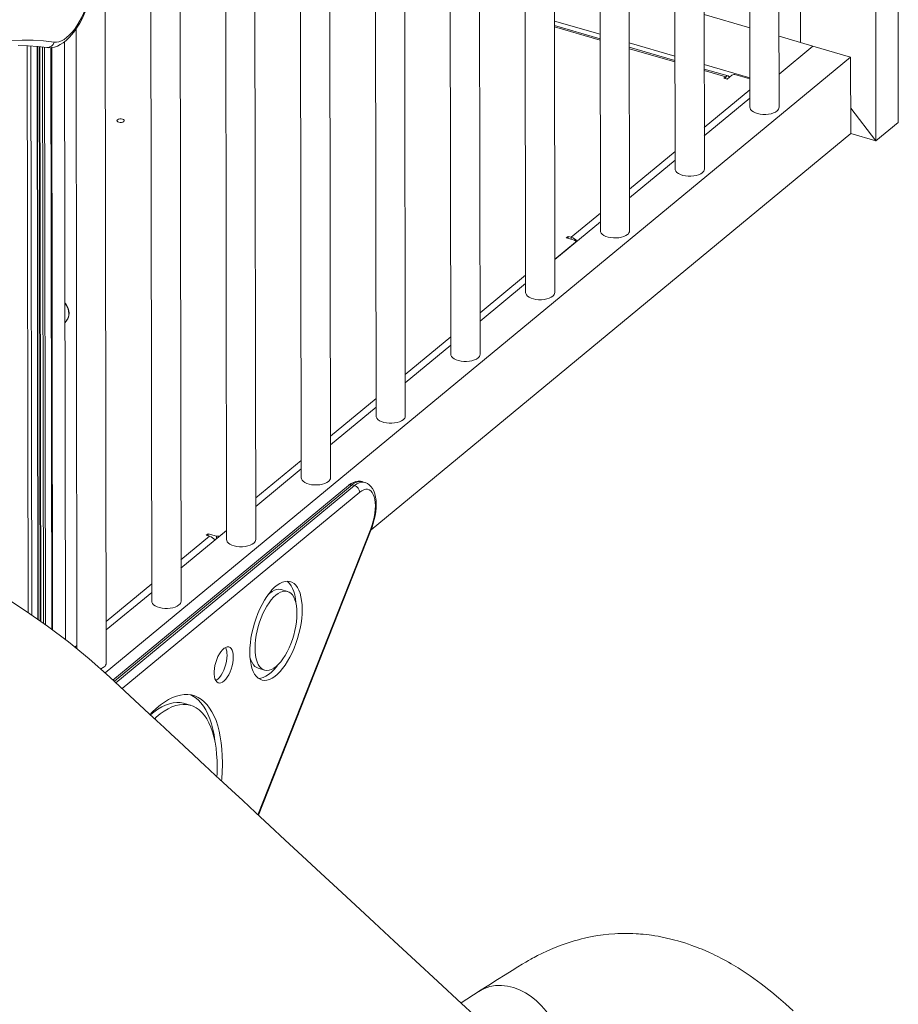
# Model space of a CAD drawing. Units: millimetres. Extents: x -11422 to 18486, y -8562 to 4132.
# Drawn here: x 16802 to 17403, y -5829 to -5155 of the extents above; entities that cross this region are included whole.
import ezdxf

# ---------------------------------------------------------------- set-up
doc = ezdxf.new("R2010")
doc.units = ezdxf.units.MM

msp = doc.modelspace()

# ---------------------------------------------------------------- linework, layer by layer
at = {"color": 7, "linetype": 'Continuous', "lineweight": 15}
for p, q in [((17402.11, -4521.5), (17403.16, -5225.7)), ((17386.76, -4532.8), (17387.82, -5238.38)), ((17335.3, -4582.27), (17336.18, -5171.09)), ((17321.62, -5215.37), (17320.7, -4594.33)), ((17300.72, -4610.84), (17301.62, -5215.4)), ((17270.47, -5257.63), (17269.54, -4636.59)), ((17249.57, -4653.09), (17250.47, -5257.66)), ((17219.31, -5299.88), (17218.39, -4678.85)), ((17198.41, -4695.35), (17199.31, -5299.91)), ((17168.16, -5342.14), (17167.23, -4721.11)), ((17147.25, -4737.61), (17148.16, -5342.17)), ((17117, -5384.4), (17116.07, -4763.37)), ((17096.1, -4779.87), (17097, -5384.43)), ((17065.84, -5426.66), (17064.92, -4805.63)), ((17044.94, -4822.13), (17045.84, -5426.69)), ((17014.69, -5468.92), (17013.76, -4847.88)), ((16993.79, -4864.38), (16994.69, -5468.95)), ((16963.53, -5511.18), (16962.61, -4890.14)), ((16942.63, -4906.64), (16943.53, -5511.21)), ((16912.38, -5553.43), (16911.45, -4932.4)), ((16891.47, -4948.9), (16892.38, -5553.46)), ((16861.22, -5595.69), (16860.29, -4974.66)), ((17270.31, -5151.91), (17301.54, -5161.01)), ((17167.88, -5156.37), (17199.11, -5165.47)), ((17199.12, -5168.45), (17167.88, -5159.36)), ((16840.57, -5161.76), (16841.21, -5586.02)), ((17321.55, -5166.83), (17336.18, -5171.09)), ((17321.55, -5166.83), (17344.78, -5173.6)), ((16814.67, -5565.88), (16814.08, -5173.79)), ((16815.37, -5173.92), (16815.96, -5566.79)), ((16833.35, -5579.71), (16832.74, -5170.48)), ((17219.12, -5171.29), (17250.35, -5180.39)), ((17250.36, -5183.38), (17219.12, -5174.28)), ((17344.78, -5173.6), (17321.59, -5192.75)), ((17344.78, -5173.6), (17370.55, -5181.11)), ((16824.49, -5572.98), (16823.9, -5174.54)), ((17370.55, -5181.11), (16860.45, -5602.48)), ((17270.36, -5186.22), (17301.59, -5195.31)), ((17370.55, -5181.11), (17370.63, -5233.37)), ((17286.78, -5193.99), (17270.37, -5189.21)), ((17285.09, -5194.52), (17283.81, -5195.58)), ((17285.96, -5196.2), (17289.29, -5193.46)), ((17301.59, -5195.9), (17292.03, -5193.11)), ((17283.81, -5195.58), (17285.96, -5196.2)), ((17301.61, -5209.25), (17270.43, -5235.01)), ((17387.82, -5238.38), (17370.61, -5215.95)), ((17403.16, -5225.7), (17387.82, -5238.38)), ((17370.63, -5233.37), (17042.44, -5504.48)), ((17370.63, -5233.37), (17387.82, -5238.38)), ((17250.46, -5251.51), (17219.28, -5277.27)), ((17199.3, -5293.77), (17168.12, -5319.52)), ((17168.99, -5318.75), (17182.29, -5307.76)), ((17177.29, -5303.73), (17176.01, -5304.79)), ((17176.01, -5304.79), (17181.6, -5306.41)), ((17179.44, -5304.36), (17177.29, -5303.73)), ((17177.3, -5305.16), (17177.29, -5303.73)), ((17182.58, -5307.58), (17182.58, -5307.26)), ((17148.15, -5336.03), (17116.97, -5361.78)), ((16833.02, -5362.6), (16834.23, -5361.07)), ((17096.99, -5378.28), (17065.81, -5404.04)), ((17045.84, -5420.54), (17014.66, -5446.3)), ((16994.68, -5462.8), (16963.5, -5488.56)), ((17026.91, -5474.2), (16865.79, -5607.3)), ((17031.18, -5474.3), (17029.46, -5473.8)), ((17038.2, -5472.08), (17036.48, -5471.58)), ((16965.38, -5699.83), (17042.54, -5504.21)), ((16943.52, -5505.06), (16912.34, -5530.81)), ((16930.98, -5507.2), (16929.7, -5508.26)), ((16929.7, -5508.26), (16931.85, -5508.89)), ((16936.56, -5508.83), (16930.98, -5507.2)), ((16930.98, -5508.63), (16930.98, -5507.2)), ((16939.3, -5508.49), (16943.52, -5505)), ((16892.37, -5547.32), (16861.19, -5573.07)), ((16985.22, -5546.69), (16980.92, -5545.44)), ((16965.24, -5599.28), (16969.54, -5600.53)), ((16918.92, -5624.58), (16914.62, -5623.33)), ((17116.31, -5820.3), (17103.99, -5828.3))]:
    msp.add_line(p, q, dxfattribs=at)
at = {"color": 8, "linetype": 'Continuous', "lineweight": 15}
for p, q in [((17199.12, -5169.48), (17167.89, -5160.38)), ((16807.21, -5173.31), (16807.79, -5561.04)), ((16809.67, -5173.47), (16810.25, -5562.77)), ((16813.94, -5173.78), (16814.52, -5565.78)), ((16815.86, -5173.98), (16816.45, -5567.13)), ((16817.69, -5174.2), (16818.28, -5568.42)), ((16819.06, -5174.36), (16819.65, -5569.39)), ((16823.34, -5174.57), (16823.93, -5572.56)), ((17250.36, -5184.4), (17219.13, -5175.31)), ((17285.09, -5194.52), (17270.37, -5190.23)), ((17285.09, -5195.95), (17285.09, -5194.52)), ((17270.43, -5229.2), (17301.61, -5203.44)), ((17219.27, -5271.46), (17250.45, -5245.7)), ((17179.44, -5304.36), (17199.29, -5287.96)), ((17179.44, -5305.79), (17179.44, -5304.36)), ((17182.29, -5307.82), (17182.29, -5307.76)), ((17168.99, -5318.75), (17168.99, -5318.8)), ((17116.96, -5355.97), (17148.14, -5330.21)), ((17065.8, -5398.23), (17096.98, -5372.47)), ((17014.65, -5440.49), (17045.83, -5414.73)), ((16963.49, -5482.75), (16994.67, -5456.99)), ((17029.46, -5473.8), (16866.76, -5608.2)), ((16867.85, -5609.22), (17031.18, -5474.3)), ((17034.62, -5478.79), (16872.03, -5613.1)), ((16965.04, -5699.52), (17042.26, -5503.74)), ((16912.33, -5525), (16931.85, -5508.89)), ((16936.57, -5510.81), (16936.56, -5508.83)), ((16939.3, -5508.49), (16939.3, -5508.54)), ((16861.18, -5567.26), (16892.36, -5541.5)), ((16839.83, -5584.89), (16841.2, -5583.76))]:
    msp.add_line(p, q, dxfattribs=at)
at = {"color": 7, "linetype": 'Continuous', "lineweight": 15, "flags": 128}
for points in [[(16820.55, -5174.53), (16821.88, -5174.64), (16823.83, -5174.55), (16825.79, -5174.17), (16827.78, -5173.49), (16829.8, -5172.5), (16831.83, -5171.2), (16833.86, -5169.59), (16835.86, -5167.69), (16837.79, -5165.52), (16839.65, -5163.13), (16841.41, -5160.53), (16843.08, -5157.75), (16844.64, -5154.82), (16846.09, -5151.75), (16847.42, -5148.56), (16848.63, -5145.28), (16849.7, -5141.94), (16850.62, -5138.55), (16851.4, -5135.15), (16852.03, -5131.74), (16852.19, -5130.72)], [(16825.53, -5170.83), (16827.14, -5170.88), (16828.82, -5170.58), (16830.55, -5169.95), (16832.32, -5168.99), (16834.12, -5167.7), (16835.91, -5166.11), (16837.69, -5164.23), (16839.43, -5162.07), (16841.13, -5159.66), (16842.75, -5157.02), (16844.29, -5154.18), (16845.73, -5151.16), (16847.05, -5148.01), (16848.25, -5144.74), (16849.31, -5141.4), (16850.21, -5138.01), (16850.96, -5134.61), (16851.54, -5131.24)], [(16796.38, -5169.59), (16803.79, -5169.39), (16811.12, -5169.53), (16818.37, -5170.01), (16825.53, -5170.83)], [(16800.93, -5173.14), (16807.73, -5173.33), (16814.46, -5173.82), (16820.55, -5174.53)], [(17287.68, -5194.79), (17287.65, -5194.73), (17287.26, -5194.26), (17286.8, -5193.99), (17286.27, -5193.95), (17285.69, -5194.13), (17285.09, -5194.52)], [(17301.62, -5215.4), (17301.71, -5216.03), (17302.13, -5216.94), (17302.9, -5217.79), (17303.98, -5218.56), (17305.34, -5219.21), (17306.92, -5219.72), (17308.68, -5220.08), (17310.54, -5220.27), (17312.44, -5220.28), (17314.31, -5220.11), (17316.09, -5219.77), (17317.7, -5219.28), (17319.09, -5218.64), (17320.22, -5217.89)], [(16872.32, -5223.48), (16871.4, -5223.32), (16870.43, -5223.34), (16869.55, -5223.55), (16868.89, -5223.91), (16868.57, -5224.36), (16868.62, -5224.84), (16869.04, -5225.27), (16869.76, -5225.59), (16870.68, -5225.75), (16871.66, -5225.72), (16872.54, -5225.52), (16873.19, -5225.16), (16873.52, -5224.71), (16873.46, -5224.23), (16873.04, -5223.8), (16872.32, -5223.48)], [(17250.47, -5257.66), (17250.55, -5258.29), (17250.98, -5259.2), (17251.74, -5260.05), (17252.82, -5260.82), (17254.18, -5261.47), (17255.77, -5261.98), (17257.52, -5262.34), (17259.38, -5262.53), (17261.29, -5262.54), (17263.16, -5262.37), (17264.93, -5262.03), (17266.54, -5261.54), (17267.94, -5260.9), (17269.06, -5260.14)], [(17199.31, -5299.91), (17199.4, -5300.54), (17199.82, -5301.45), (17200.59, -5302.31), (17201.67, -5303.07), (17203.03, -5303.73), (17204.61, -5304.24), (17206.37, -5304.6), (17208.23, -5304.78), (17210.13, -5304.79), (17212, -5304.63), (17213.78, -5304.29), (17215.39, -5303.79), (17216.78, -5303.16), (17217.9, -5302.4)], [(17182.29, -5307.76), (17182.46, -5307.58), (17182.56, -5307.4), (17182.57, -5307.21), (17182.51, -5307.02), (17182.38, -5306.83), (17182.18, -5306.67), (17181.91, -5306.53), (17181.6, -5306.41)], [(17148.16, -5342.17), (17148.24, -5342.8), (17148.66, -5343.71), (17149.43, -5344.57), (17150.51, -5345.33), (17151.87, -5345.98), (17153.46, -5346.5), (17155.21, -5346.85), (17157.07, -5347.04), (17158.97, -5347.05), (17160.84, -5346.89), (17162.62, -5346.55), (17164.23, -5346.05), (17165.63, -5345.42), (17166.75, -5344.66)], [(16834.09, -5361.19), (16834.57, -5360.61), (16835.24, -5359.32), (16835.65, -5357.88), (16835.79, -5356.33), (16835.66, -5354.71), (16835.25, -5353.06), (16834.58, -5351.44), (16833.66, -5349.91), (16833, -5349.1)], [(17097, -5384.43), (17097.08, -5385.06), (17097.51, -5385.97), (17098.27, -5386.82), (17099.36, -5387.59), (17100.71, -5388.24), (17102.3, -5388.76), (17104.05, -5389.11), (17105.92, -5389.3), (17107.82, -5389.31), (17109.69, -5389.14), (17111.46, -5388.81), (17113.08, -5388.31), (17114.47, -5387.67), (17115.59, -5386.92)], [(17045.84, -5426.69), (17045.93, -5427.32), (17046.35, -5428.23), (17047.12, -5429.08), (17048.2, -5429.85), (17049.56, -5430.5), (17051.14, -5431.01), (17052.9, -5431.37), (17054.76, -5431.56), (17056.66, -5431.57), (17058.53, -5431.4), (17060.31, -5431.06), (17061.92, -5430.57), (17063.31, -5429.93), (17064.44, -5429.18)], [(16994.69, -5468.95), (16994.77, -5469.58), (16995.2, -5470.49), (16995.96, -5471.34), (16997.04, -5472.11), (16998.4, -5472.76), (16999.99, -5473.27), (17001.74, -5473.63), (17003.6, -5473.82), (17005.51, -5473.83), (17007.38, -5473.66), (17009.15, -5473.32), (17010.76, -5472.83), (17012.16, -5472.19), (17013.28, -5471.44)], [(17036.42, -5471.58), (17035.09, -5471.3), (17033.5, -5471.27), (17031.91, -5471.53), (17030.33, -5472.07), (17028.72, -5472.9), (17027.09, -5474.06), (17026.91, -5474.2)], [(17042.26, -5503.74), (17043.18, -5501.18), (17043.96, -5498.54), (17044.58, -5495.88), (17045.03, -5493.24), (17045.3, -5490.67), (17045.39, -5488.21), (17045.29, -5485.89), (17045.01, -5483.77), (17044.56, -5481.88), (17043.93, -5480.25), (17043.15, -5478.9), (17042.22, -5477.87), (17041.16, -5477.17), (17039.99, -5476.8), (17038.73, -5476.78), (17037.4, -5477.11), (17036.02, -5477.79), (17034.62, -5478.79)], [(17042.54, -5504.21), (17043.06, -5502.85), (17043.92, -5500.22), (17044.65, -5497.55), (17045.22, -5494.86), (17045.63, -5492.19), (17045.88, -5489.56), (17045.95, -5487), (17045.84, -5484.53), (17045.53, -5482.17), (17045.02, -5479.95), (17044.27, -5477.88), (17043.39, -5476.21), (17042.37, -5474.81), (17041.21, -5473.68), (17039.92, -5472.8), (17038.39, -5472.13), (17038.12, -5472.08)], [(16943.53, -5511.21), (16943.62, -5511.84), (16944.04, -5512.75), (16944.81, -5513.6), (16945.89, -5514.37), (16947.25, -5515.02), (16948.83, -5515.53), (16950.59, -5515.89), (16952.45, -5516.07), (16954.35, -5516.08), (16956.22, -5515.92), (16958, -5515.58), (16959.61, -5515.08), (16961, -5514.45), (16962.13, -5513.69)], [(16995.3, -5558.8), (16995.21, -5555.79), (16994.93, -5552.96), (16994.47, -5550.34), (16993.83, -5547.96), (16993.03, -5545.85), (16992.06, -5544.02), (16990.95, -5542.49), (16989.69, -5541.28), (16988.31, -5540.41), (16986.82, -5539.87), (16985.23, -5539.68), (16983.56, -5539.84), (16981.83, -5540.35), (16980.05, -5541.19), (16978.24, -5542.37), (16976.42, -5543.87), (16974.62, -5545.68), (16972.84, -5547.77), (16971.11, -5550.13), (16969.44, -5552.72), (16967.86, -5555.54), (16966.37, -5558.53), (16965, -5561.69), (16963.75, -5564.96), (16962.64, -5568.32), (16961.68, -5571.74), (16960.89, -5575.18), (16960.26, -5578.6), (16959.81, -5581.97), (16959.54, -5585.25), (16959.45, -5588.41), (16959.55, -5591.43), (16959.83, -5594.25), (16960.29, -5596.87), (16960.92, -5599.25), (16961.73, -5601.37), (16962.69, -5603.2), (16963.81, -5604.72), (16965.06, -5605.93), (16966.44, -5606.81), (16967.93, -5607.34), (16969.52, -5607.53), (16971.2, -5607.37), (16972.93, -5606.87), (16974.71, -5606.02), (16976.52, -5604.84), (16978.33, -5603.34), (16980.14, -5601.53), (16981.91, -5599.44), (16983.65, -5597.09), (16985.31, -5594.49), (16986.9, -5591.68), (16988.39, -5588.68), (16989.76, -5585.53), (16991.01, -5582.25), (16992.12, -5578.89), (16993.07, -5575.47), (16993.87, -5572.04), (16994.49, -5568.62), (16994.94, -5565.25), (16995.21, -5561.96), (16995.3, -5558.8)], [(16990.89, -5554.32), (16990.63, -5551.71), (16990.17, -5549.09), (16989.54, -5546.71), (16988.73, -5544.6), (16987.77, -5542.77), (16986.65, -5541.24), (16985.4, -5540.03), (16984.93, -5539.69)], [(17121.09, -5844.12), (17104.25, -5828.54), (17088.16, -5813.64), (17072.82, -5799.43), (17058.22, -5785.91), (17044.6, -5773.29), (17031.71, -5761.34), (17019.53, -5750.05), (17008.06, -5739.42), (16995.35, -5727.63), (16983.64, -5716.78), (16972.95, -5706.86), (16963.27, -5697.88), (16954.61, -5689.83), (16946.95, -5682.72), (16941.22, -5677.4), (16936.22, -5672.76), (16931.95, -5668.8), (16928.42, -5665.51), (16925.71, -5663), (16923.68, -5661.11), (16922.32, -5659.85), (16921.56, -5659.14), (16920.24, -5657.91), (16917.99, -5655.83), (16914.83, -5652.89), (16910.37, -5648.74), (16905.61, -5644.32), (16900.74, -5639.8), (16895.77, -5635.18), (16890.7, -5630.45), (16877.4, -5618.09), (16863.55, -5605.21), (16849.54, -5592.84), (16835.38, -5581.25), (16821.11, -5570.42), (16806.77, -5560.33), (16790.39, -5549.73)], [(16991.72, -5561.76), (16991.63, -5559.1), (16991.35, -5556.62), (16990.9, -5554.36), (16990.28, -5552.33), (16989.5, -5550.58), (16988.57, -5549.11), (16987.49, -5547.96), (16986.29, -5547.12), (16984.98, -5546.62), (16983.57, -5546.46), (16982.08, -5546.64), (16980.53, -5547.16), (16978.95, -5548.01), (16977.34, -5549.18), (16975.74, -5550.66), (16974.15, -5552.43), (16972.61, -5554.47), (16971.12, -5556.74), (16969.72, -5559.23), (16968.41, -5561.9), (16967.21, -5564.71), (16966.14, -5567.64), (16965.21, -5570.64), (16964.44, -5573.68), (16963.83, -5576.72), (16963.39, -5579.72), (16963.12, -5582.65), (16963.03, -5585.46), (16963.13, -5588.12), (16963.4, -5590.59), (16963.85, -5592.86), (16964.47, -5594.88), (16965.25, -5596.63), (16966.19, -5598.1), (16967.26, -5599.26), (16968.46, -5600.09), (16969.78, -5600.59), (16971.19, -5600.75), (16972.67, -5600.57), (16974.22, -5600.06), (16975.81, -5599.2), (16977.41, -5598.03), (16979.02, -5596.55), (16980.6, -5594.78), (16982.15, -5592.75), (16983.63, -5590.47), (16985.04, -5587.98), (16986.35, -5585.31), (16987.55, -5582.5), (16988.61, -5579.57), (16989.54, -5576.57), (16990.32, -5573.53), (16990.93, -5570.49), (16991.37, -5567.49), (16991.64, -5564.57), (16991.72, -5561.76)], [(16980.92, -5545.44), (16980.68, -5545.37), (16979.27, -5545.21), (16977.78, -5545.39), (16976.24, -5545.91), (16974.65, -5546.76), (16973.04, -5547.93), (16972.04, -5548.83)], [(16892.38, -5553.46), (16892.46, -5554.09), (16892.88, -5555), (16893.65, -5555.86), (16894.73, -5556.62), (16896.09, -5557.28), (16897.68, -5557.79), (16899.43, -5558.15), (16901.29, -5558.33), (16903.19, -5558.34), (16905.07, -5558.18), (16906.84, -5557.84), (16908.45, -5557.34), (16909.85, -5556.71), (16910.97, -5555.95)], [(16948.15, -5591.58), (16948.05, -5589.77), (16947.77, -5588.17), (16947.31, -5586.82), (16946.68, -5585.77), (16945.91, -5585.04), (16945.02, -5584.65), (16944.02, -5584.62), (16942.96, -5584.94), (16941.86, -5585.61), (16940.75, -5586.61), (16939.66, -5587.91), (16938.63, -5589.46), (16937.68, -5591.24), (16936.85, -5593.18), (16936.16, -5595.23), (16935.62, -5597.33), (16935.25, -5599.42), (16935.06, -5601.44), (16935.07, -5603.33), (16935.26, -5605.04), (16935.63, -5606.52), (16936.17, -5607.72), (16936.88, -5608.62), (16937.71, -5609.18), (16938.66, -5609.39), (16939.69, -5609.24), (16940.78, -5608.74), (16941.89, -5607.91), (16942.99, -5606.76), (16944.05, -5605.32), (16945.04, -5603.65), (16945.94, -5601.79), (16946.7, -5599.79), (16947.32, -5597.71), (16947.78, -5595.6), (16948.05, -5593.54), (16948.15, -5591.58)], [(16936.15, -5607.68), (16936.48, -5607.49), (16937.59, -5606.66), (16938.69, -5605.5), (16939.76, -5604.07), (16940.75, -5602.4), (16941.64, -5600.54), (16942.41, -5598.54), (16943.03, -5596.45), (16943.48, -5594.35), (16943.76, -5592.29), (16943.85, -5590.33)], [(16959.56, -5591.64), (16960.17, -5593.63), (16960.96, -5595.38), (16961.89, -5596.85), (16962.96, -5598), (16964.17, -5598.84), (16965.24, -5599.28)], [(16965.53, -5606.28), (16966.9, -5606.12), (16968.63, -5605.61), (16970.41, -5604.77), (16972.22, -5603.59), (16974.03, -5602.09), (16975.84, -5600.28), (16977.62, -5598.19), (16978.42, -5597.14)], [(16940.73, -5663.87), (16940.63, -5659.17), (16940.35, -5654.63), (16939.9, -5650.29), (16939.27, -5646.14), (16938.46, -5642.22), (16937.49, -5638.54), (16936.34, -5635.1), (16935.04, -5631.94), (16933.58, -5629.05), (16931.97, -5626.46), (16930.21, -5624.17), (16928.32, -5622.19), (16926.3, -5620.53), (16924.15, -5619.2), (16921.9, -5618.2), (16919.54, -5617.53), (16917.09, -5617.21), (16914.56, -5617.22), (16911.96, -5617.58), (16909.29, -5618.27), (16906.57, -5619.3), (16903.82, -5620.66), (16901.03, -5622.35), (16898.23, -5624.36), (16895.43, -5626.68), (16892.62, -5629.3), (16891.17, -5630.79)], [(16935.75, -5650.22), (16935.6, -5649.03), (16934.97, -5644.89), (16934.17, -5640.97), (16933.19, -5637.28), (16932.05, -5633.85), (16930.74, -5630.69), (16929.28, -5627.8), (16927.67, -5625.21), (16925.91, -5622.92), (16924.02, -5620.94), (16922, -5619.28), (16919.86, -5617.94), (16918.69, -5617.38)], [(16914.62, -5623.33), (16914.19, -5623.21), (16911.88, -5622.79), (16909.48, -5622.71), (16907, -5622.97), (16904.46, -5623.56), (16901.86, -5624.49), (16899.23, -5625.76), (16896.57, -5627.35), (16893.88, -5629.26), (16891.52, -5631.19)], [(16937.15, -5666.83), (16937.05, -5662.33), (16936.77, -5658), (16936.32, -5653.86), (16935.69, -5649.92), (16934.89, -5646.21), (16933.92, -5642.74), (16932.78, -5639.52), (16931.48, -5636.58), (16930.03, -5633.91), (16928.43, -5631.55), (16926.69, -5629.49), (16924.82, -5627.74), (16922.82, -5626.32), (16920.71, -5625.22), (16918.49, -5624.46), (16916.17, -5624.04), (16913.77, -5623.96), (16911.29, -5624.22), (16908.75, -5624.81), (16906.16, -5625.74), (16903.53, -5627.01), (16900.86, -5628.6), (16898.18, -5630.51), (16895.49, -5632.73), (16894.36, -5633.76)], [(16936.98, -5673.33), (16937.06, -5671.48), (16937.15, -5666.83)], [(17331.28, -5833.75), (17326, -5828.91), (17321.23, -5824.74), (17316.6, -5820.85), (17309.42, -5815.19), (17301.76, -5809.65), (17297.67, -5806.89), (17293.7, -5804.36), (17290.46, -5802.39), (17288.87, -5801.46), (17287.08, -5800.44), (17284.84, -5799.2), (17282.19, -5797.79), (17279.73, -5796.53), (17277.69, -5795.53), (17275.95, -5794.7), (17273.91, -5793.76), (17271.44, -5792.66), (17268.86, -5791.57), (17266.7, -5790.7), (17265.1, -5790.08), (17263.8, -5789.59), (17261.99, -5788.93), (17259.63, -5788.1), (17257.05, -5787.25), (17254.54, -5786.47), (17252.4, -5785.83), (17250.2, -5785.23), (17247.51, -5784.53), (17244.63, -5783.85), (17241.49, -5783.18), (17238.85, -5782.68), (17236.5, -5782.28), (17234.34, -5781.96), (17232.72, -5781.73), (17230.74, -5781.49), (17228.6, -5781.27), (17226.86, -5781.11), (17225.51, -5781.01), (17223.79, -5780.89), (17221.43, -5780.78), (17218.52, -5780.7), (17215.84, -5780.69), (17213.45, -5780.73), (17211.34, -5780.8), (17209.14, -5780.91), (17205.1, -5781.23), (17201.23, -5781.66), (17197.66, -5782.17), (17194.85, -5782.64), (17191.53, -5783.29), (17188.56, -5783.94), (17186.51, -5784.44), (17184.38, -5785), (17181.28, -5785.87), (17178.56, -5786.71), (17176.62, -5787.34), (17173.22, -5788.53), (17169.58, -5789.92), (17166.68, -5791.1), (17163.2, -5792.61), (17159.33, -5794.42), (17156.35, -5795.9), (17154.08, -5797.08), (17152.93, -5797.7), (17151.79, -5798.32), (17150.24, -5799.18), (17148.26, -5800.32), (17145.83, -5801.75), (17142.95, -5803.53), (17138.92, -5806.05), (17134.26, -5808.97), (17128.98, -5812.3), (17123.08, -5816.03), (17116.71, -5820.06)], [(17116.32, -5820.33), (17116.63, -5820.1), (17120.02, -5818.33), (17123.67, -5817.09), (17127.55, -5816.4), (17131.58, -5816.27), (17135.7, -5816.7), (17139.87, -5817.69), (17144, -5819.21), (17148.05, -5821.26), (17151.95, -5823.79), (17155.64, -5826.77), (17159.07, -5830.16), (17162.19, -5833.9), (17164.94, -5837.94), (17167.3, -5842.21), (17169.21, -5846.67), (17170.67, -5851.22), (17171.63, -5855.82), (17172.1, -5860.39), (17172.05, -5864.86)]]:
    msp.add_lwpolyline(points, dxfattribs=at)
at = {"color": 8, "linetype": 'Continuous', "lineweight": 15, "flags": 128}
for points in [[(17031.18, -5474.3), (17032.76, -5473.16), (17034.32, -5472.38), (17035.83, -5471.95), (17037.27, -5471.9), (17038.16, -5472.07)], [(17042.26, -5503.74), (17042.48, -5503.97), (17042.55, -5504.15), (17042.54, -5504.21)]]:
    msp.add_lwpolyline(points, dxfattribs=at)
at = {"color": 8, "linetype": 'Continuous', "lineweight": 15}
for centre, radius, start, end in [((16820.98, -5169.9), 4.65, 264.70226, 348.48553), ((16823.67, -5357.08), 11.98, 2.02005, 38.77641), ((16828.76, -5356.9), 6.88, 322.6224, 1.96614), ((17028.55, -5476.33), 2.68, 70.26415, 127.6394), ((17035.09, -5479.39), 7.94, 79.93384, 135.22791)]:
    msp.add_arc(centre, radius, start, end, dxfattribs=at)
at = {"color": 7, "linetype": 'Continuous', "lineweight": 15}
for centre, radius, start, end in [((17291.03, -5196.27), 3.31, 72.48329, 121.84593), ((17318.31, -5215.17), 3.32, 305.06349, 356.52021), ((17267.15, -5257.43), 3.32, 305.06349, 356.52021), ((17216, -5299.68), 3.32, 305.06349, 356.52021), ((17177.21, -5311.36), 7.35, 35.62478, 72.33773), ((17167.66, -5316.93), 2.25, 281.78092, 306.24256), ((17164.84, -5341.94), 3.32, 305.06349, 356.52021), ((17113.68, -5384.2), 3.32, 305.06349, 356.52021), ((17062.53, -5426.46), 3.32, 305.06349, 356.52021), ((17011.37, -5468.72), 3.32, 305.06349, 356.52021), ((17029.68, -5479.02), 4.95, 2.64273, 72.36385), ((16929.58, -5515.94), 7.41, 35.77453, 72.18798), ((16937.56, -5505.68), 3.31, 252.48329, 301.84593), ((16960.22, -5510.97), 3.32, 305.06349, 356.52021), ((16909.06, -5553.23), 3.32, 305.06349, 356.52021), ((16933.38, -5589.77), 10.49, 356.95898, 26.76042), ((16854.02, -5590.71), 9.47, 289.79151, 307.67892), ((16857.91, -5595.49), 3.32, 305.06349, 356.52021), ((16798.66, -5663.82), 142.06, 354.93371, 359.97993)]:
    msp.add_arc(centre, radius, start, end, dxfattribs=at)

doc.saveas('drawing.dxf')
